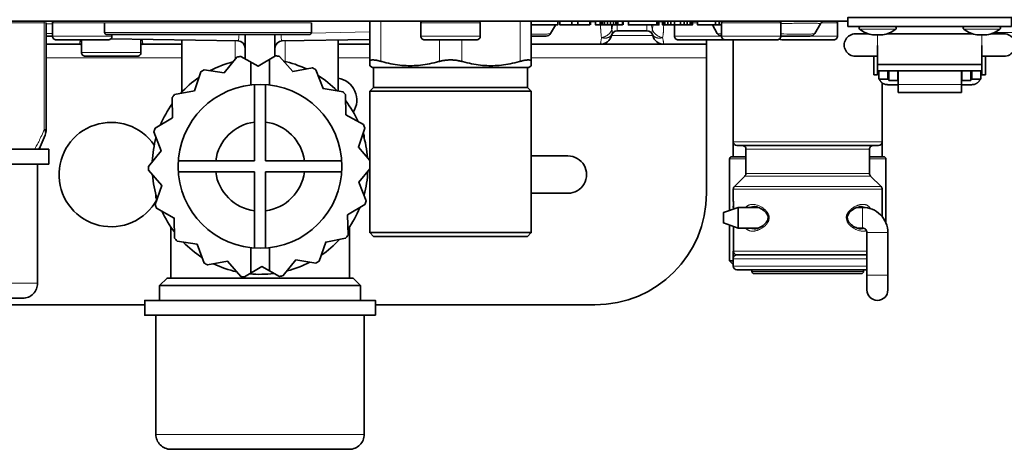
# Model space of a CAD drawing. Units: inches. Extents: x 12 to 116, y -3 to 85.
# Drawn here: x 40 to 45, y 24 to 26 of the extents above; entities that cross this region are included whole.
import ezdxf

# ---------------------------------------------------------------- set-up
doc = ezdxf.new("R2010")
doc.units = ezdxf.units.IN
doc.header["$MEASUREMENT"] = 0

msp = doc.modelspace()

# ---------------------------------------------------------------- linework, layer by layer
at = {"color": 7, "lineweight": 35}
for points in [[(44.3861, 26.3821), (36.5908, 26.3821)], [(41.8565, 26.1468), (41.8565, 26.3821)], [(42.8506, 26.3821), (42.8506, 26.3624), (42.7089, 26.3624)], [(42.7109, 26.1468), (42.7109, 26.3821)], [(43.0199, 26.3821), (43.0199, 26.3624), (42.8624, 26.3624), (42.8624, 26.3821)], [(42.9254, 26.3821), (42.9254, 26.3624)], [(42.9569, 26.3821), (42.9569, 26.3624)], [(43.0239, 26.3821), (43.0239, 26.3624)], [(43.075, 26.3821), (43.075, 26.3624), (43.0514, 26.3624), (43.0514, 26.3821)], [(43.1656, 26.3821), (43.1656, 26.3624), (43.079, 26.3624), (43.079, 26.3821)], [(43.0869, 26.3821), (43.0869, 26.3624)], [(43.0987, 26.3821), (43.0987, 26.3624)], [(43.1144, 26.3821), (43.1144, 26.3624)], [(43.1302, 26.3821), (43.1302, 26.3624)], [(43.1459, 26.3821), (43.1459, 26.3624)], [(43.1577, 26.3821), (43.1577, 26.3624)], [(43.1932, 26.3821), (43.1932, 26.3624), (43.1695, 26.3624), (43.1695, 26.3821)], [(43.1971, 26.3821), (43.1971, 26.3624)], [(43.3861, 26.3821), (43.3861, 26.3624), (43.2247, 26.3624), (43.2247, 26.3821)], [(43.3743, 26.3821), (43.3743, 26.3624)], [(43.3821, 26.3821), (43.3821, 26.3624)], [(43.5632, 26.3821), (43.5632, 26.3624), (43.4058, 26.3624), (43.4058, 26.3821)], [(43.4097, 26.3821), (43.4097, 26.3624)], [(43.4176, 26.3821), (43.4176, 26.3624)], [(43.4333, 26.3821), (43.4333, 26.3624)], [(43.4491, 26.3821), (43.4491, 26.3624)], [(43.5002, 26.3821), (43.5002, 26.3624)], [(43.5199, 26.3821), (43.5199, 26.3624)], [(43.5357, 26.3821), (43.5357, 26.3624)], [(43.5514, 26.3821), (43.5514, 26.3624)], [(43.5593, 26.3821), (43.5593, 26.3624)], [(43.7168, 26.3624), (43.5908, 26.3624), (43.5908, 26.3821)], [(43.6853, 26.3821), (43.6853, 26.3624)], [(43.705, 26.3821), (43.705, 26.3624)], [(41.1971, 26.3112), (41.1971, 26.1828)], [(41.3546, 26.3112), (41.3546, 26.1971)], [(44.5919, 26.3152), (45.0464, 26.3152)], [(40.8624, 26.283), (40.8624, 26.0073)], [(41.6892, 26.283), (41.6892, 26.0136)], [(41.6892, 26.26), (41.8565, 26.26)], [(42.7109, 26.26), (43.638, 26.26)], [(43.7798, 25.6656), (43.7798, 26.2837)], [(44.5435, 26.0986), (44.5435, 26.2534)], [(45.0947, 26.0986), (45.0947, 26.2534)], [(41.2266, 26.1664), (41.2266, 26.0446)], [(41.325, 26.1794), (41.325, 26.0446)], [(42.7109, 26.1697), (42.7108, 26.1704), (42.7107, 26.171), (42.7105, 26.1717), (42.7102, 26.1724), (42.7099, 26.173), (42.7095, 26.1735), (42.7089, 26.1741), (42.7083, 26.1746), (42.7076, 26.175), (42.7069, 26.1754), (42.7059, 26.1758), (42.7049, 26.1762), (42.7037, 26.1765), (42.7023, 26.1768), (42.7019, 26.1769), (42.7002, 26.1771), (42.6984, 26.1773), (42.6964, 26.1774), (42.695, 26.1774), (42.6926, 26.1773), (42.69, 26.1772), (42.6871, 26.177), (42.6864, 26.1769), (42.6831, 26.1765), (42.6796, 26.176), (42.6761, 26.1754), (42.672, 26.1746), (42.6677, 26.1737), (42.6632, 26.1727), (42.6585, 26.1715), (42.6536, 26.1702), (42.6518, 26.1697), (42.648, 26.1686), (42.6357, 26.1653), (42.6235, 26.1623), (42.6114, 26.1596), (42.5995, 26.1571), (42.5876, 26.1549), (42.5759, 26.153), (42.5643, 26.1513), (42.5528, 26.1499), (42.5414, 26.1488), (42.5302, 26.1479), (42.5191, 26.1473), (42.5081, 26.1469), (42.4973, 26.1468), (42.4864, 26.1469), (42.4755, 26.1473), (42.4644, 26.1479), (42.4531, 26.1488), (42.4418, 26.1499), (42.4303, 26.1513), (42.4187, 26.153), (42.407, 26.1549), (42.3951, 26.1571), (42.3831, 26.1596), (42.3711, 26.1623), (42.3589, 26.1653), (42.3466, 26.1686), (42.3428, 26.1697), (42.3389, 26.1707), (42.3349, 26.1717), (42.3308, 26.1726), (42.3266, 26.1735), (42.3224, 26.1742), (42.3181, 26.1749), (42.3136, 26.1755), (42.3091, 26.176), (42.3045, 26.1765), (42.2998, 26.1768), (42.2993, 26.1769), (42.2981, 26.177), (42.2933, 26.1772), (42.2885, 26.1773), (42.2837, 26.1774), (42.2791, 26.1773), (42.2744, 26.1772), (42.2696, 26.177), (42.265, 26.1767), (42.2604, 26.1763), (42.2558, 26.1758), (42.2514, 26.1752), (42.2469, 26.1745), (42.2426, 26.1738), (42.2383, 26.173), (42.2365, 26.1726), (42.2324, 26.1717), (42.2285, 26.1707), (42.2247, 26.1697), (42.2208, 26.1686), (42.2085, 26.1653), (42.1964, 26.1623), (42.1843, 26.1596), (42.1723, 26.1571), (42.1605, 26.1549), (42.1487, 26.153), (42.1371, 26.1513), (42.1256, 26.1499), (42.1143, 26.1488), (42.1031, 26.1479), (42.0919, 26.1473), (42.081, 26.1469), (42.0701, 26.1468), (42.0593, 26.1469), (42.0483, 26.1473), (42.0372, 26.1479), (42.026, 26.1488), (42.0146, 26.1499), (42.0031, 26.1513), (41.9915, 26.153), (41.9798, 26.1549), (41.9679, 26.1571), (41.956, 26.1596), (41.9439, 26.1623), (41.9317, 26.1653), (41.9194, 26.1686), (41.9156, 26.1697), (41.9138, 26.1702), (41.9089, 26.1715), (41.9042, 26.1727), (41.8997, 26.1737), (41.8954, 26.1746), (41.8913, 26.1754), (41.8878, 26.176), (41.8843, 26.1765), (41.881, 26.1769), (41.8803, 26.177), (41.8775, 26.1772), (41.8748, 26.1773), (41.8724, 26.1774), (41.8711, 26.1774), (41.869, 26.1773), (41.8672, 26.1771), (41.8655, 26.1769), (41.8651, 26.1768), (41.8637, 26.1765), (41.8625, 26.1762), (41.8615, 26.1758), (41.8605, 26.1754), (41.8598, 26.175), (41.8591, 26.1746), (41.8585, 26.1741), (41.858, 26.1735), (41.8575, 26.173), (41.8572, 26.1724), (41.8569, 26.1717), (41.8567, 26.171), (41.8566, 26.1704), (41.8565, 26.1697)], [(44.5239, 26.0986), (44.5239, 26.1971)], [(45.0947, 26.1524), (44.5435, 26.1524)], [(45.1144, 26.0986), (45.1144, 26.1971)], [(41.8565, 26.1468), (41.8703, 26.138), (42.6971, 26.138), (42.7109, 26.1468)], [(41.8762, 26.138), (41.8762, 26.0317), (42.6912, 26.0317), (42.7109, 26.012), (41.8565, 26.012), (41.8565, 25.264)], [(42.6912, 26.0317), (42.6912, 26.138)], [(45.0947, 26.119), (44.5435, 26.119)], [(44.5495, 26.1183), (44.5435, 26.1183)], [(44.5495, 26.075), (44.5495, 26.119)], [(44.5967, 26.075), (44.5967, 26.119)], [(44.6026, 26.1183), (44.5967, 26.1183)], [(44.6026, 26.119), (44.6026, 26.0691)], [(44.6498, 26.0691), (44.6498, 26.119)], [(44.6518, 26.119), (44.6518, 26.0059)], [(44.9865, 26.119), (44.9865, 26.0059)], [(44.9884, 26.119), (44.9884, 26.0691)], [(45.0357, 26.0691), (45.0357, 26.119)], [(45.0416, 26.1183), (45.0357, 26.1183)], [(45.0416, 26.075), (45.0416, 26.119)], [(45.0888, 26.075), (45.0888, 26.119)], [(45.0947, 26.1183), (45.0888, 26.1183)], [(44.5435, 26.0986), (44.5239, 26.0986)], [(44.5967, 26.075), (44.5495, 26.075)], [(44.6518, 26.0465), (44.5967, 26.0465), (44.5945, 26.0466), (44.5924, 26.0467), (44.5918, 26.0468), (44.5896, 26.047), (44.5875, 26.0474), (44.5853, 26.0478), (44.5832, 26.0483), (44.5811, 26.049), (44.5791, 26.0497), (44.5771, 26.0504), (44.5752, 26.0513), (44.5733, 26.0522), (44.5715, 26.0533), (44.5697, 26.0543), (44.568, 26.0555), (44.5663, 26.0567), (44.5647, 26.0581), (44.564, 26.0587), (44.5624, 26.0601), (44.561, 26.0616), (44.5596, 26.0632), (44.5583, 26.0648), (44.5571, 26.0664), (44.556, 26.0681), (44.5549, 26.0698), (44.554, 26.0715), (44.5531, 26.0732), (44.5524, 26.075)], [(44.5672, 25.6656), (44.5672, 26.0561)], [(44.6026, 26.0907), (44.5967, 26.0907)], [(44.6498, 26.0691), (44.6026, 26.0691)], [(44.6518, 26.0907), (44.6498, 26.0907)], [(44.9865, 26.0907), (44.9884, 26.0907)], [(45.0859, 26.075), (45.0851, 26.0732), (45.0843, 26.0715), (45.0833, 26.0698), (45.0823, 26.0681), (45.0812, 26.0664), (45.08, 26.0648), (45.0787, 26.0632), (45.0773, 26.0616), (45.0758, 26.0601), (45.0743, 26.0587), (45.0736, 26.0581), (45.072, 26.0567), (45.0703, 26.0555), (45.0686, 26.0543), (45.0668, 26.0533), (45.065, 26.0522), (45.0631, 26.0513), (45.0612, 26.0504), (45.0592, 26.0497), (45.0571, 26.049), (45.0551, 26.0483), (45.053, 26.0478), (45.0508, 26.0474), (45.0487, 26.047), (45.0465, 26.0468), (45.0459, 26.0467), (45.0437, 26.0466), (45.0416, 26.0465), (44.9865, 26.0465)], [(45.0357, 26.0691), (44.9884, 26.0691)], [(45.0357, 26.0907), (45.0416, 26.0907)], [(45.0888, 26.075), (45.0416, 26.075)], [(45.1144, 26.0986), (45.0947, 26.0986)], [(41.2463, 26.0464), (41.2463, 25.6439), (40.8438, 25.6439)], [(41.7079, 25.6439), (41.3054, 25.6439), (41.3054, 26.0464)], [(41.8762, 26.0317), (41.8565, 26.012)], [(42.7109, 25.264), (42.6912, 25.2443), (41.8762, 25.2443), (41.8565, 25.264), (42.7109, 25.264), (42.7109, 26.012)], [(44.6518, 26.0059), (44.9865, 26.0059)], [(40.7247, 25.7696), (40.7247, 25.7613)], [(40.8438, 25.5849), (41.2463, 25.5849), (41.2463, 25.1823)], [(41.3054, 25.1823), (41.3054, 25.5849), (41.7079, 25.5849)], [(41.827, 25.467), (41.827, 25.4592)], [(43.9108, 25.2876), (43.806, 25.2876), (43.7272, 25.3152), (43.7272, 25.3703), (43.806, 25.3978)], [(43.9109, 25.3978), (43.806, 25.3978), (43.806, 25.2876)], [(43.89, 25.4018), (43.8923, 25.4017), (43.8986, 25.401), (43.905, 25.3997), (43.9115, 25.3977), (43.918, 25.3951), (43.9244, 25.3919), (43.9307, 25.3883), (43.9368, 25.3842), (43.9426, 25.3797), (43.948, 25.3747), (43.9528, 25.3695), (43.957, 25.3639), (43.9602, 25.3582), (43.9626, 25.3522), (43.9638, 25.3462), (43.964, 25.3427), (43.9639, 25.3406), (43.9629, 25.3345), (43.9608, 25.3286), (43.9578, 25.3228), (43.9537, 25.3171), (43.949, 25.3117), (43.9436, 25.3066), (43.9378, 25.3019), (43.9316, 25.2977), (43.9252, 25.2939), (43.9187, 25.2907), (43.9121, 25.288), (43.9056, 25.2859), (43.899, 25.2845), (43.8926, 25.2837), (43.89, 25.2837)], [(44.4569, 25.2837), (44.4546, 25.2837), (44.4483, 25.2844), (44.4419, 25.2858), (44.4355, 25.2878), (44.429, 25.2904), (44.4226, 25.2935), (44.4162, 25.2971), (44.4101, 25.3012), (44.4043, 25.3058), (44.399, 25.3107), (44.3941, 25.316), (44.39, 25.3215), (44.3867, 25.3273), (44.3844, 25.3332), (44.3831, 25.3393), (44.3829, 25.3427), (44.383, 25.3449), (44.384, 25.3509), (44.3861, 25.3568), (44.3892, 25.3626), (44.3932, 25.3683), (44.398, 25.3737), (44.4033, 25.3788), (44.4092, 25.3835), (44.4153, 25.3877), (44.4217, 25.3915), (44.4282, 25.3948), (44.4348, 25.3974), (44.4414, 25.3995), (44.4479, 25.401), (44.4543, 25.4017), (44.4569, 25.4018)], [(40.8034, 25.0238), (40.8034, 25.2941)], [(41.7483, 25.0238), (41.7483, 25.2941)], [(43.7601, 25.3037), (43.7601, 25.1144)], [(43.7803, 25.2966), (43.7803, 25.1656), (43.7804, 25.1643), (43.7805, 25.1629), (43.7807, 25.1616), (43.7811, 25.1603), (43.7815, 25.159), (43.7817, 25.1584), (43.7822, 25.1571), (43.7829, 25.1559), (43.7836, 25.1547), (43.7844, 25.1536), (43.7852, 25.1526), (43.7861, 25.1516), (43.787, 25.1507), (43.7881, 25.1499), (43.7892, 25.1491), (43.7903, 25.1484), (43.7915, 25.1478), (43.7928, 25.1473), (43.7934, 25.1471), (43.7947, 25.1466), (43.796, 25.1463), (43.7974, 25.1461), (43.7987, 25.1459), (43.8, 25.1459), (44.4871, 25.1459)], [(41.2266, 25.0494), (41.2266, 25.1841)], [(41.325, 25.0624), (41.325, 25.1841)], [(43.7798, 25.1144), (43.7601, 25.1144), (43.7798, 25.0947)], [(40.7443, 24.9057), (40.7443, 24.9845), (41.8073, 24.9845), (41.768, 25.0238), (40.7837, 25.0238), (40.7443, 24.9845)], [(41.8073, 24.9057), (41.8073, 24.9845)]]:
    msp.add_lwpolyline(points, dxfattribs=at)
at = {"color": 7, "lineweight": 9}
for points in [[(38.9505, 26.3742), (40.1445, 26.3742)], [(40.1774, 26.3683), (40.1486, 26.3683)], [(40.1774, 26.3742), (41.5475, 26.3742)], [(41.9156, 26.1697), (41.9156, 26.3821)], [(42.1262, 26.3742), (42.4412, 26.3742)], [(42.6518, 26.1697), (42.6518, 26.3821)], [(42.8624, 26.3782), (42.8524, 26.3782)], [(43.0514, 26.3782), (43.0239, 26.3782)], [(43.1656, 26.3624), (43.1656, 26.3309)], [(43.3231, 26.3624), (43.3231, 26.3309)], [(43.4058, 26.3782), (43.3861, 26.3782)], [(43.4115, 26.26), (43.4115, 26.2601), (43.4115, 26.2601), (43.4116, 26.2602), (43.4115, 26.2604), (43.4114, 26.2606), (43.4112, 26.2612), (43.4112, 26.2616), (43.4112, 26.2621), (43.4112, 26.2623), (43.4112, 26.263), (43.4111, 26.2639), (43.4109, 26.2652), (43.4106, 26.267), (43.4103, 26.2691), (43.4099, 26.272), (43.4096, 26.2741), (43.4092, 26.2766), (43.4086, 26.28), (43.4085, 26.2809), (43.4079, 26.2843), (43.4072, 26.2878), (43.4065, 26.2912), (43.4057, 26.2946), (43.4065, 26.298), (43.4071, 26.3016), (43.4077, 26.3053), (43.4082, 26.3091), (43.4087, 26.3129), (43.4091, 26.3167), (43.4094, 26.3204), (43.4096, 26.322), (43.4099, 26.3258), (43.4101, 26.3296), (43.4103, 26.3323), (43.4105, 26.3353), (43.4106, 26.3383), (43.4107, 26.3396), (43.4108, 26.3426), (43.4109, 26.3456), (43.411, 26.3486), (43.4111, 26.3516), (43.4112, 26.3547), (43.4113, 26.3577), (43.4113, 26.3607), (43.4113, 26.3624)], [(43.5632, 26.3742), (43.5908, 26.3742)], [(43.7168, 26.3742), (44.0317, 26.3742)], [(44.245, 26.3742), (44.3309, 26.3742)], [(40.1774, 26.3171), (40.1445, 26.3171)], [(40.453, 26.323), (41.5475, 26.323)], [(41.1646, 26.3112), (41.1645, 26.3081), (41.1644, 26.3046), (41.1643, 26.3012), (41.164, 26.2977), (41.1637, 26.2943), (41.1636, 26.2938), (41.1632, 26.2903), (41.1626, 26.287), (41.1624, 26.2854), (41.162, 26.284), (41.1617, 26.2827), (41.1612, 26.2814), (41.1607, 26.2801), (41.1605, 26.2797), (41.1601, 26.279), (41.1598, 26.2786), (41.1594, 26.2782), (41.1591, 26.278), (41.1588, 26.2779), (41.1584, 26.2778)], [(41.3933, 26.2778), (41.3929, 26.2779), (41.3926, 26.278), (41.3922, 26.2782), (41.3919, 26.2786), (41.3916, 26.279), (41.3912, 26.2797), (41.391, 26.2801), (41.3904, 26.2814), (41.39, 26.2827), (41.3896, 26.284), (41.3893, 26.2854), (41.389, 26.287), (41.3889, 26.2875), (41.3884, 26.2908), (41.388, 26.2943), (41.3877, 26.2977), (41.3874, 26.3012), (41.3872, 26.3043), (41.3871, 26.3078), (41.3871, 26.3112)], [(41.547, 26.3198), (41.8565, 26.3252)], [(43.715, 26.3144), (43.7136, 26.3144), (43.7117, 26.3146), (43.7098, 26.3147), (43.7079, 26.3148), (43.707, 26.3148), (43.705, 26.3149), (43.7031, 26.3151), (43.7014, 26.3153), (43.6999, 26.3155), (43.6985, 26.3158), (43.6973, 26.3161), (43.6961, 26.3165)], [(44.4481, 26.3405), (44.639, 26.3405)], [(44.5435, 26.3095), (44.5435, 26.2534)], [(44.9993, 26.3405), (45.1902, 26.3405)], [(45.0947, 26.3095), (45.0947, 26.2534)], [(45.1624, 26.323), (46.1932, 26.323)], [(40.4924, 26.3034), (40.1774, 26.3034)], [(40.4842, 26.2876), (40.5992, 26.2876)], [(40.6556, 26.26), (40.6557, 26.2601), (40.6557, 26.2602), (40.6557, 26.2604), (40.6556, 26.2608), (40.6554, 26.2611), (40.6553, 26.2616), (40.6553, 26.262), (40.6553, 26.2624), (40.6552, 26.263), (40.6551, 26.2641), (40.6551, 26.2642), (40.655, 26.2644), (40.6548, 26.266), (40.6546, 26.2676), (40.6544, 26.2692), (40.6543, 26.2697), (40.6541, 26.2713), (40.6539, 26.273), (40.6536, 26.2746), (40.6534, 26.2762), (40.6533, 26.2765), (40.6531, 26.2775), (40.653, 26.2786), (40.6528, 26.2793), (40.6527, 26.2803), (40.6525, 26.2814), (40.6523, 26.2824), (40.6521, 26.2835), (40.6519, 26.2845), (40.6517, 26.2855), (40.6515, 26.2866)], [(41.1435, 26.1803), (41.1435, 26.2781)], [(41.4081, 26.2781), (41.4081, 26.1695)], [(42.4412, 26.3034), (42.1262, 26.3034)], [(42.2247, 26.1697), (42.2247, 26.2837)], [(42.3428, 26.1697), (42.3428, 26.2837)], [(43.1349, 26.3063), (43.3538, 26.3063)], [(44.0317, 26.3034), (43.4687, 26.3034)], [(44.3309, 26.3034), (44.1869, 26.3034)], [(40.6459, 26.2167), (40.331, 26.2167)], [(40.8624, 26.1892), (40.1445, 26.1892)], [(41.8565, 26.1892), (41.6892, 26.1892)], [(43.638, 26.1892), (42.7109, 26.1892)], [(44.6518, 26.0469), (44.9865, 26.0469)], [(43.7798, 25.7443), (44.5672, 25.7443)], [(43.8467, 25.7049), (44.5002, 25.7049)], [(43.7601, 25.6537), (43.8467, 25.6537)], [(44.5002, 25.6537), (44.5869, 25.6537)], [(43.8409, 25.5628), (44.506, 25.5628)], [(43.8467, 25.5767), (44.5002, 25.5767)], [(44.5672, 25.4935), (43.7798, 25.4935)], [(44.5614, 25.5074), (43.7855, 25.5074)], [(43.7803, 25.4018), (43.7798, 25.4018)], [(43.8692, 25.3979), (43.871, 25.3987), (43.873, 25.3993), (43.875, 25.3999), (43.8752, 25.4), (43.8773, 25.4005), (43.8794, 25.4009), (43.8815, 25.4012), (43.8836, 25.4015), (43.8858, 25.4016), (43.8879, 25.4017), (43.89, 25.4018)], [(44.4634, 25.2876), (44.4634, 25.3978)], [(44.5666, 25.4018), (44.5672, 25.4018)], [(43.89, 25.2837), (43.8898, 25.2837), (43.8876, 25.2837), (43.8855, 25.2838), (43.8834, 25.284), (43.8813, 25.2843), (43.8791, 25.2846), (43.877, 25.285), (43.875, 25.2856), (43.873, 25.2861), (43.871, 25.2868), (43.8692, 25.2875)], [(44.4871, 25.264), (44.5973, 25.264)], [(43.7803, 25.1656), (44.4871, 25.1656)], [(43.7996, 25.1459), (43.7983, 25.1458), (43.797, 25.1457), (43.7957, 25.1455), (43.7944, 25.1451), (43.793, 25.1447), (43.7925, 25.1445), (43.7912, 25.1439), (43.79, 25.1433), (43.7888, 25.1426), (43.7877, 25.1418), (43.7867, 25.141), (43.7857, 25.1401), (43.7848, 25.1392), (43.784, 25.1381), (43.7832, 25.137), (43.7825, 25.1359), (43.7819, 25.1346), (43.7814, 25.1334), (43.7811, 25.1328), (43.7807, 25.1315), (43.7804, 25.1301), (43.7802, 25.1288), (43.78, 25.1275), (43.78, 25.1262), (44.4871, 25.1262)], [(44.4871, 25.0868), (43.7798, 25.0868)], [(44.4687, 25.0593), (43.8782, 25.0593)], [(44.4871, 25.0396), (44.5973, 25.0396)], [(40.0987, 24.9963), (38.9963, 24.9963)], [(41.827, 24.1971), (40.7247, 24.1971)]]:
    msp.add_lwpolyline(points, dxfattribs=at)
for points in [[(40.1343, 26.3804, 0.034081), (40.1339, 26.3742), (40.1339, 25.8093), (40.1323, 25.8054), (40.1283, 25.7959), (40.1244, 25.7869), (40.1205, 25.7783), (40.1168, 25.7701), (40.113, 25.7621), (40.1093, 25.7544), (40.1082, 25.752), (40.1046, 25.745), (40.1013, 25.7384), (40.0979, 25.7322), (40.0947, 25.7262), (40.0915, 25.7205), (40.0883, 25.7151), (40.0851, 25.7099), (40.082, 25.7048)], [(43.0772, 26.26), (43.0772, 26.2601), (43.0771, 26.2601), (43.0771, 26.2602), (43.0772, 26.2604), (43.0773, 26.2606), (43.0774, 26.2612), (43.0775, 26.2616), (43.0775, 26.2621), (43.0775, 26.2623), (43.0775, 26.263), (43.0776, 26.2639), (43.0778, 26.2652), (43.0781, 26.267), (43.0783, 26.2691), (43.0787, 26.272), (43.0791, 26.2741), (43.0796, 26.2775), (43.08, 26.28), (43.0807, 26.2835), (43.0813, 26.2869), (43.082, 26.2904), (43.0827, 26.2938), (43.0829, 26.2946, -0.038985), (43.0784, 26.3326), (43.0783, 26.3339), (43.0781, 26.3369), (43.078, 26.3399), (43.0779, 26.3416), (43.0778, 26.3446), (43.0777, 26.3476), (43.0776, 26.3506), (43.0775, 26.3536), (43.0774, 26.3566), (43.0774, 26.3596), (43.0773, 26.3626)], [(43.135, 26.3624, 0.034498), (43.1368, 26.3364, -0.041782), (43.143, 26.3624)], [(43.3536, 26.3624, -0.018567), (43.3525, 26.3421, -0.013853), (43.3518, 26.3364, 0.196302), (43.3518, 26.3123), (43.3525, 26.311), (43.3532, 26.3097), (43.354, 26.3084), (43.355, 26.3071), (43.356, 26.3059), (43.3571, 26.3046), (43.3583, 26.3035), (43.3597, 26.3023), (43.3611, 26.3012), (43.3626, 26.3001), (43.3642, 26.2991), (43.3659, 26.2981), (43.3677, 26.2972), (43.3695, 26.2964), (43.3714, 26.2957), (43.3722, 26.2954), (43.3741, 26.2947), (43.3761, 26.2942), (43.3781, 26.2937), (43.3802, 26.2933), (43.3823, 26.293), (43.3845, 26.2928), (43.3868, 26.2927), (43.3891, 26.2926), (43.3915, 26.2927), (43.394, 26.2928), (43.3965, 26.2931), (43.3991, 26.2934), (43.4019, 26.2939), (43.4047, 26.2944), (43.4057, 26.2946), (43.4034, 26.2951), (43.4011, 26.2957), (43.3987, 26.2964), (43.3963, 26.2972), (43.3939, 26.2982), (43.3914, 26.2992), (43.3888, 26.3003), (43.388, 26.3007), (43.3871, 26.3012), (43.3845, 26.3025), (43.382, 26.3039), (43.3795, 26.3054), (43.3771, 26.307), (43.3748, 26.3086), (43.3726, 26.3103), (43.3704, 26.312), (43.3684, 26.3137), (43.3664, 26.3155), (43.3646, 26.3173), (43.3629, 26.3191), (43.3612, 26.321), (43.3597, 26.3229), (43.3583, 26.3248), (43.3569, 26.3267), (43.3557, 26.3286), (43.3546, 26.3305), (43.3536, 26.3325), (43.3527, 26.3344), (43.3518, 26.3364, 0.005047), (43.3512, 26.3401, 0.038729), (43.3457, 26.3624)], [(44.2403, 26.3683), (44.2404, 26.3685), (44.2404, 26.3686), (44.2404, 26.3687), (44.2403, 26.3689), (44.2401, 26.3691), (44.2397, 26.3693), (44.2391, 26.3694), (44.2382, 26.3696), (44.2378, 26.3697), (44.2363, 26.37), (44.235, 26.3702), (44.2326, 26.3705), (44.2306, 26.3707), (44.2283, 26.3708), (44.2281, 26.3708), (44.2247, 26.371), (44.2197, 26.3712), (44.2142, 26.3714), (44.2085, 26.3715), (44.2027, 26.3717), (44.1968, 26.3718), (44.1909, 26.3719), (44.1853, 26.3719, 0.002303), (44.1651, 26.3719), (44.1628, 26.3719), (44.1536, 26.3719), (44.1444, 26.3718), (44.1376, 26.3717), (44.1284, 26.3716), (44.1192, 26.3714), (44.11, 26.3713), (44.1008, 26.3711), (44.0916, 26.3709), (44.0824, 26.3707), (44.0732, 26.3704, 0.001399), (44.0319, 26.3693)], [(42.8131, 26.3171), (42.8129, 26.3168), (42.8126, 26.3165), (42.8121, 26.3163), (42.8116, 26.3161), (42.811, 26.3159), (42.8102, 26.3158), (42.8091, 26.3157), (42.8089, 26.3157), (42.8063, 26.3155), (42.8036, 26.3153), (42.8006, 26.3149), (42.7976, 26.3146), (42.7946, 26.3144), (42.7912, 26.3142), (42.7871, 26.314), (42.7819, 26.3139), (42.7791, 26.3139), (42.7774, 26.3138), (42.7713, 26.3137), (42.7653, 26.3136), (42.7594, 26.3136), (42.7534, 26.3135, -0.003955), (42.7132, 26.3137)], [(44.2108, 26.3171), (44.2105, 26.3168), (44.2102, 26.3165), (44.2098, 26.3163), (44.2093, 26.3161), (44.2087, 26.3159), (44.2078, 26.3158), (44.2067, 26.3157), (44.2065, 26.3157), (44.204, 26.3155), (44.2012, 26.3153), (44.1982, 26.3149), (44.1953, 26.3146), (44.1922, 26.3144), (44.1888, 26.3142), (44.1847, 26.314), (44.1796, 26.3139), (44.1767, 26.3139), (44.175, 26.3138), (44.169, 26.3137), (44.163, 26.3136), (44.157, 26.3136), (44.151, 26.3135, -0.003955), (44.1108, 26.3137, -0.003357), (44.0478, 26.3148, -0.000627), (44.0321, 26.3153)], [(40.3244, 26.2818, 0.003815), (40.3235, 26.276), (40.3234, 26.2755), (40.3231, 26.2739), (40.3229, 26.2723), (40.3227, 26.2707), (40.3224, 26.2691), (40.3224, 26.2689), (40.3222, 26.2673), (40.322, 26.2658), (40.3218, 26.2641), (40.3218, 26.264), (40.3216, 26.263), (40.3216, 26.2623), (40.3216, 26.262), (40.3215, 26.2615), (40.3214, 26.2611), (40.3213, 26.2608), (40.3212, 26.2604), (40.3212, 26.2602), (40.3212, 26.2601), (40.3213, 26.26)], [(40.1445, 25.8093), (40.1339, 25.8093), (40.1348, 25.8079), (40.1358, 25.806), (40.1368, 25.8041), (40.1376, 25.8022), (40.1383, 25.8004), (40.1389, 25.7986), (40.1393, 25.7969), (40.1397, 25.7951), (40.14, 25.7934), (40.1401, 25.7931), (40.1402, 25.7914), (40.1403, 25.7897), (40.1403, 25.7881), (40.1402, 25.7865), (40.14, 25.7849), (40.1398, 25.7834), (40.1394, 25.7819), (40.139, 25.7805), (40.1385, 25.7792, -0.026969), (40.1034, 25.7048)], [(43.8457, 25.3979), (43.8469, 25.3994), (43.8483, 25.4008), (43.8498, 25.4021), (43.8513, 25.4034), (43.8529, 25.4047), (43.8546, 25.4058), (43.8564, 25.407), (43.8582, 25.408), (43.8601, 25.409), (43.8602, 25.409), (43.8621, 25.4099), (43.864, 25.4107), (43.866, 25.4113), (43.868, 25.4119), (43.8699, 25.4124), (43.8719, 25.4129), (43.874, 25.4132), (43.8761, 25.4134), (43.8783, 25.4136), (43.8805, 25.4137), (43.8828, 25.4136), (43.8852, 25.4135), (43.8876, 25.4133), (43.8902, 25.413), (43.8928, 25.4126), (43.8955, 25.4121), (43.8983, 25.4115), (43.8993, 25.4112, -0.045164), (43.9169, 25.405, -0.031819), (43.9304, 25.3979), (43.9327, 25.3964), (43.9354, 25.3946), (43.9382, 25.3927), (43.9386, 25.3924), (43.9412, 25.3904), (43.9437, 25.3884), (43.946, 25.3864), (43.9483, 25.3844), (43.9504, 25.3823), (43.9524, 25.3803), (43.9543, 25.3782), (43.9561, 25.3761), (43.9578, 25.374), (43.9601, 25.3709), (43.9602, 25.3708), (43.9615, 25.3688), (43.9627, 25.3668), (43.9638, 25.3647), (43.9649, 25.3627), (43.9658, 25.3606), (43.9666, 25.3585), (43.9674, 25.3565), (43.968, 25.3544), (43.9685, 25.3524), (43.969, 25.3504), (43.9693, 25.3484), (43.9695, 25.3465), (43.9697, 25.3446), (43.9697, 25.3427, -0.059328), (43.9685, 25.3326, -0.089588), (43.9605, 25.3152), (43.959, 25.3131), (43.9575, 25.311), (43.9558, 25.309), (43.954, 25.3069), (43.9538, 25.3067), (43.9519, 25.3046), (43.9498, 25.3025), (43.9476, 25.3005), (43.9454, 25.2985), (43.943, 25.2965), (43.9405, 25.2945), (43.9379, 25.2926), (43.9352, 25.2907), (43.9324, 25.2888), (43.9304, 25.2876, -0.028706), (43.9182, 25.281), (43.9177, 25.2808), (43.9148, 25.2795), (43.9118, 25.2783), (43.9088, 25.2771), (43.9081, 25.2769), (43.9052, 25.2759), (43.9024, 25.275), (43.8996, 25.2743), (43.8968, 25.2736), (43.8941, 25.2731), (43.8915, 25.2726), (43.8889, 25.2723), (43.8864, 25.2721), (43.8839, 25.2719), (43.8814, 25.2719), (43.8806, 25.2719), (43.8783, 25.2719), (43.8761, 25.2721), (43.8739, 25.2723), (43.8717, 25.2727), (43.8696, 25.2731), (43.8676, 25.2736), (43.8657, 25.2741), (43.8638, 25.2748), (43.862, 25.2755), (43.8602, 25.2763), (43.8584, 25.2772), (43.8567, 25.2782), (43.855, 25.2792), (43.8533, 25.2804), (43.8517, 25.2816), (43.8501, 25.283), (43.8486, 25.2843), (43.8484, 25.2846), (43.847, 25.286), (43.8456, 25.2876)], [(44.3869, 25.3146, -0.143358), (44.3772, 25.3427, -0.056806), (44.3783, 25.3524), (44.3788, 25.3544), (44.3789, 25.3544), (44.3795, 25.3563), (44.3801, 25.3583), (44.3809, 25.3602), (44.3817, 25.3621), (44.3826, 25.3639), (44.3836, 25.3657), (44.3847, 25.3675), (44.3857, 25.3692), (44.3873, 25.3715), (44.3888, 25.3736), (44.3905, 25.3757), (44.3922, 25.3778), (44.3938, 25.3795), (44.3959, 25.3816), (44.398, 25.3837), (44.4002, 25.3858), (44.4025, 25.3878), (44.4049, 25.3898), (44.4075, 25.3917), (44.4101, 25.3936), (44.4128, 25.3955), (44.4157, 25.3973), (44.4165, 25.3978, -0.030899), (44.4297, 25.4049), (44.4302, 25.4051), (44.4332, 25.4064), (44.4362, 25.4076), (44.4391, 25.4087), (44.4404, 25.4091), (44.4433, 25.41), (44.4461, 25.4108), (44.4489, 25.4115), (44.4516, 25.4121), (44.4542, 25.4126), (44.4569, 25.413), (44.4594, 25.4133), (44.4619, 25.4135), (44.4644, 25.4136), (44.4668, 25.4136), (44.4668, 25.4136), (44.4691, 25.4135), (44.4713, 25.4133), (44.4735, 25.413), (44.4757, 25.4127), (44.4778, 25.4123), (44.4798, 25.4117), (44.4818, 25.4111), (44.4837, 25.4105), (44.4855, 25.4097), (44.4873, 25.4089), (44.489, 25.408), (44.4906, 25.4071), (44.4923, 25.406), (44.4939, 25.4049), (44.4954, 25.4036), (44.497, 25.4023), (44.4985, 25.4009), (44.5, 25.3993), (44.5014, 25.3977), (44.5028, 25.3961), (44.5041, 25.3943), (44.5053, 25.3925), (44.5065, 25.3907)], [(44.4842, 25.2752, -0.024503), (44.4801, 25.2738, -0.028229), (44.4748, 25.2726), (44.4727, 25.2723), (44.4705, 25.2721), (44.4682, 25.2719), (44.4659, 25.2719), (44.4635, 25.2719), (44.461, 25.272), (44.4585, 25.2723), (44.4559, 25.2726), (44.4533, 25.273), (44.4506, 25.2735), (44.4499, 25.2737), (44.4472, 25.2743, -0.047711), (44.4285, 25.2811, -0.028095), (44.4165, 25.2876, -0.094943), (44.388, 25.313)], [(43.7957, 25.1464, 0.09535), (43.7885, 25.1436, 0.146177), (43.7813, 25.1352, 0.101743), (43.7798, 25.128), (43.7798, 25.1279), (43.7798, 25.1278), (43.7798, 25.1276), (43.7798, 25.1274), (43.7798, 25.1273), (43.7798, 25.1271), (43.7798, 25.1269), (43.7798, 25.1266), (43.7798, 25.1266), (43.7798, 25.1264), (43.7799, 25.1262), (43.7799, 25.1262), (43.78, 25.1262)]]:
    msp.add_lwpolyline(points, format="xyb", dxfattribs=at)
at = {"color": 7, "lineweight": 35}
for points in [[(40.1445, 26.3742), (40.1445, 25.8093, -0.09856), (40.1385, 25.7792), (40.1077, 25.7049)], [(40.1853, 26.3821, 0.414263), (40.1774, 26.3742), (40.1774, 26.3034), (40.1445, 26.3034)], [(40.453, 26.3742), (40.453, 26.323, 0.414188), (40.4648, 26.3112), (41.5357, 26.3112, 0.414178), (41.5475, 26.323), (41.5475, 26.3742)], [(42.4333, 26.3821, -0.414135), (42.4412, 26.3742), (42.4412, 26.3034, -0.414229), (42.4215, 26.2837), (42.1459, 26.2837, -0.414236), (42.1262, 26.3034), (42.1262, 26.3742, -0.414263), (42.1341, 26.3821)], [(42.8382, 26.3605), (42.8131, 26.3171, -0.26796), (42.7893, 26.3034), (42.7109, 26.3034)], [(44.0317, 26.3034, -0.414229), (44.0121, 26.2837), (43.4884, 26.2837, -0.414236), (43.4687, 26.3034), (43.4687, 26.3821)], [(43.6691, 26.3624), (43.6952, 26.3171, 0.267944), (43.7168, 26.3034), (43.7168, 26.3742, -0.414263), (43.7246, 26.3821)], [(44.3231, 26.3821, -0.414263), (44.3309, 26.3742), (44.3309, 26.3034, -0.414254), (44.3113, 26.2837), (44.0357, 26.2837, -0.163844), (44.0238, 26.2877)], [(44.2504, 26.3784, 0.13148), (44.2403, 26.3683), (44.2108, 26.3171, -0.267963), (44.1869, 26.3034), (44.0317, 26.3034), (44.0317, 26.3742, 0.414278), (44.0239, 26.3821)], [(40.4924, 26.3112), (40.4924, 26.3034, -0.414236), (40.4727, 26.2837), (40.1971, 26.2837, -0.414247), (40.1774, 26.3034)], [(43.0772, 26.26, 0.351398), (43.1349, 26.3063, -0.351451), (43.1656, 26.3309), (43.3231, 26.3309, -0.351404), (43.3538, 26.3063, 0.351398), (43.4115, 26.26)], [(44.4952, 26.3152), (44.4254, 26.3152, 1.000002), (44.4254, 26.1971), (44.5435, 26.1971)], [(44.453, 26.3545, 0.710873), (44.4481, 26.3405, 0.125906), (44.5178, 26.3095), (44.5693, 26.3095, 0.125912), (44.639, 26.3405, 0.711057), (44.6341, 26.3545)], [(45.0042, 26.3545, 0.71106), (44.9993, 26.3405, 0.125906), (45.0689, 26.3095), (45.1205, 26.3095, 0.125912), (45.1902, 26.3405, 0.711097), (45.1853, 26.3545)], [(45.0947, 26.1971), (45.2128, 26.1971, 1.000002), (45.2128, 26.3152), (45.1431, 26.3152)], [(40.1445, 26.26), (40.331, 26.26, -0.04226), (40.3213, 26.26)], [(40.6459, 26.2868), (40.6459, 26.2167, -0.414236), (40.6262, 26.1971), (40.3506, 26.1971, -0.414243), (40.331, 26.2167), (40.331, 26.2837)], [(40.4867, 26.2896), (41.1584, 26.2778, -0.409124), (41.1971, 26.2385)], [(40.6556, 26.26, -0.042267), (40.6459, 26.26), (40.8624, 26.26)], [(41.3546, 26.2385, -0.409124), (41.3933, 26.2778), (41.8565, 26.2859)], [(43.638, 26.2837), (43.638, 25.4726, -0.414213), (43.0475, 24.8821), (41.8861, 24.8821)], [(40.7209, 25.8164), (40.8123, 25.8713), (40.8105, 25.978, -0.008713), (40.8234, 25.994), (40.9282, 26.0143), (40.9629, 26.1152, -0.008793), (40.9806, 26.1258), (41.0859, 26.1091), (41.1531, 26.192, -0.008807), (41.1733, 26.196), (41.2666, 26.1442), (41.358, 26.1992, -0.008751), (41.3784, 26.196), (41.4484, 26.1155), (41.5531, 26.1358, -0.008768), (41.5711, 26.1258), (41.6093, 26.0262), (41.7147, 26.0095, -0.00876), (41.7282, 25.994), (41.7301, 25.8873), (41.8234, 25.8356, -0.008591), (41.8308, 25.8164), (41.796, 25.7155), (41.8565, 25.6459)], [(40.7247, 25.467), (40.7247, 25.4568, 0.126397), (40.7295, 25.4378, -3.541954), (40.7163, 25.7261)], [(41.8565, 25.6022), (41.7993, 25.5315), (41.8375, 25.4319, -0.008654), (41.8308, 25.4124), (41.7393, 25.3575), (41.7412, 25.2508, -0.008781), (41.7282, 25.2348), (41.6235, 25.2144), (41.5888, 25.1136, -0.008772), (41.5711, 25.1029), (41.4657, 25.1196), (41.3986, 25.0367, -0.008702), (41.3784, 25.0328), (41.2851, 25.0845), (41.1936, 25.0296, -0.008726), (41.1733, 25.0328), (41.1033, 25.1133), (40.9986, 25.093, -0.008768), (40.9806, 25.1029), (40.9423, 25.2025), (40.837, 25.2192, -0.008812), (40.8234, 25.2348), (40.8216, 25.3414), (40.7283, 25.3932, -0.008734), (40.7209, 25.4124), (40.7556, 25.5133), (40.6856, 25.5938, -0.008795), (40.6853, 25.6144), (40.7524, 25.6973), (40.7142, 25.7969, -0.008765), (40.7209, 25.8164)], [(41.8221, 25.7909, -0.126415), (41.827, 25.7719), (41.827, 25.7613)], [(43.7798, 25.7443, 0.414209), (43.7995, 25.7246), (44.5475, 25.7246, 0.414209), (44.5672, 25.7443)], [(43.827, 25.7246, -0.414218), (43.8467, 25.7049), (43.8467, 25.5767, -0.198931), (43.8409, 25.5628), (43.7855, 25.5074, 0.198884), (43.7798, 25.4935), (43.7798, 25.4382, 0.005413), (43.7799, 25.4271), (43.7799, 25.4263), (43.78, 25.4234), (43.7801, 25.4205), (43.7801, 25.4183), (43.7802, 25.4154), (43.7802, 25.4125), (43.7802, 25.4096), (43.7803, 25.4066), (43.7803, 25.4037), (43.7803, 25.4008), (43.7803, 25.3978), (43.7803, 25.3889)], [(44.5199, 25.7246, 0.414225), (44.5002, 25.7049), (44.5002, 25.5767, 0.198935), (44.506, 25.5628), (44.5614, 25.5074, -0.198916), (44.5672, 25.4935), (44.5672, 25.4382), (44.5672, 25.4342), (44.5671, 25.4301), (44.567, 25.4261), (44.5669, 25.422), (44.5669, 25.418), (44.5668, 25.414), (44.5667, 25.4099), (44.5667, 25.4095), (44.5667, 25.4055), (44.5666, 25.4014), (44.5666, 25.3978), (44.5666, 25.3491)], [(42.7109, 25.6695), (42.9051, 25.6695, -1.000012), (42.9051, 25.4726), (42.7109, 25.4726)], [(43.8467, 25.6656), (43.7719, 25.6656, 0.414188), (43.7601, 25.6537), (43.7601, 25.3818)], [(44.5869, 25.3153), (44.5869, 25.6537, 0.414178), (44.575, 25.6656), (44.5002, 25.6656)], [(40.0987, 25.6262), (40.0987, 24.9963, -0.414221), (40.0199, 24.9175), (39.075, 24.9175, -0.414221), (38.9963, 24.9963), (38.9963, 25.6262)], [(43.7802, 25.4061, 0.054177), (43.7798, 25.4018), (43.7798, 25.3978)], [(44.4361, 25.3978), (44.4634, 25.3978, -0.414219), (44.5973, 25.264), (44.5973, 24.9608, -0.999992), (44.4871, 24.9608), (44.4871, 25.264, 0.414218), (44.4634, 25.2876), (44.436, 25.2876)], [(44.5672, 25.3978), (44.5672, 25.4018, 0.054899), (44.5667, 25.4061)], [(44.4871, 25.0671), (43.7995, 25.0671, -0.414203), (43.7798, 25.0868), (43.7798, 25.1656)], [(44.4687, 25.0671), (44.4687, 25.0593, -0.414263), (44.4569, 25.0475), (43.89, 25.0475, -0.414263), (43.8782, 25.0593), (43.8782, 25.0671)], [(40.6656, 24.8821), (37.9294, 24.8821, -0.12031), (37.6572, 24.9485)], [(41.827, 24.827), (41.827, 24.1971, -0.414221), (41.7483, 24.1183), (40.8034, 24.1183, -0.414221), (40.7247, 24.1971), (40.7247, 24.827)]]:
    msp.add_lwpolyline(points, format="xyb", dxfattribs=at)
for points in [[(45.2522, 26.3545), (44.3861, 26.3545), (44.3861, 26.4018), (45.2522, 26.4018)], [(40.1577, 25.6262), (40.1577, 25.7049), (38.9373, 25.7049), (38.9373, 25.6262)], [(41.8861, 24.827), (41.8861, 24.9057), (40.6656, 24.9057), (40.6656, 24.827)]]:
    msp.add_lwpolyline(points, close=True, dxfattribs=at)
at = {"color": 7, "lineweight": 9}
msp.add_lwpolyline([(43.1382, 26.3159), (43.1386, 26.3175), (43.1389, 26.3191), (43.1391, 26.3207), (43.1391, 26.3208), (43.1392, 26.3224), (43.1392, 26.3241), (43.1392, 26.3258), (43.139, 26.3275), (43.1388, 26.3293), (43.1384, 26.3311), (43.138, 26.3329), (43.1374, 26.3348), (43.1368, 26.3364), (43.1361, 26.3346), (43.1353, 26.3327), (43.1344, 26.3309), (43.1333, 26.329), (43.1322, 26.3271), (43.1309, 26.3252), (43.1295, 26.3234), (43.129, 26.3227), (43.1275, 26.3208), (43.1258, 26.3189), (43.1241, 26.3171), (43.1223, 26.3153), (43.1204, 26.3136), (43.1184, 26.3118), (43.1163, 26.3102), (43.1141, 26.3086), (43.1118, 26.307), (43.1095, 26.3055), (43.1071, 26.3041), (43.1046, 26.3027), (43.1021, 26.3014), (43.0995, 26.3002), (43.0968, 26.2991), (43.0941, 26.298), (43.0914, 26.297), (43.0886, 26.2962), (43.0858, 26.2954), (43.0857, 26.2953), (43.0829, 26.2946), (43.0843, 26.2943), (43.087, 26.2938), (43.0897, 26.2934), (43.0922, 26.293), (43.0947, 26.2928), (43.0972, 26.2927), (43.0996, 26.2926), (43.1019, 26.2927), (43.1041, 26.2928), (43.1063, 26.293), (43.1085, 26.2933), (43.1106, 26.2937), (43.1126, 26.2942), (43.1146, 26.2947), (43.1165, 26.2954), (43.1173, 26.2956), (43.1192, 26.2964), (43.121, 26.2972), (43.1228, 26.2981), (43.1245, 26.2991), (43.1261, 26.3001), (43.1276, 26.3012), (43.129, 26.3023), (43.1303, 26.3035), (43.1316, 26.3046), (43.1327, 26.3059), (43.1337, 26.3071), (43.1346, 26.3084), (43.1355, 26.3097), (43.1362, 26.311), (43.1368, 26.3123, 0.036504)], format="xyb", close=True, dxfattribs=at)
at = {"color": 7, "lineweight": 35}
msp.add_circle((41.2758, 25.6144), 0.4331, dxfattribs=at)
at = {"color": 7, "lineweight": 9}
for centre, radius, start, end in [((43.6968, 26.3185), 0.00211, 221.1545, 251.142), ((43.735, 26.7098), 0.3959, 267.0966, 267.3367), ((40.5498, 26.2415), 0.229, 169.3977, 169.8512), ((43.896, 25.3265), 0.078, 34.7329, 35.6302), ((44.5181, 25.279), 0.1602, 144.7348, 145.0063), ((44.4579, 25.3492), 0.0526, 65.0969, 91.0663), ((44.4191, 25.3428), 0.0419, 180.1639, 181.1545), ((44.443, 25.3534), 0.0683, 214.672, 216.283), ((44.4575, 25.3407), 0.057, 269.4815, 285.2898)]:
    msp.add_arc(centre, radius, start, end, dxfattribs=at)
at = {"color": 7, "lineweight": 35}
for centre, radius, start, end in [((43.7365, 26.3034), 0.0197, 179.9914, 269.9958), ((41.2758, 25.6144), 0.5709, 104.5771, 117.4568), ((41.2758, 25.6143), 0.5709, 64.5806, 77.4622), ((41.2759, 25.6144), 0.5709, 124.5744, 137.4483), ((41.2758, 25.6143), 0.5709, 44.5782, 57.4558), ((41.6695, 25.9648), 0.1181, 327.3649, 80.4018), ((41.2758, 25.6144), 0.5708, 144.5624, 157.4394), ((41.2759, 25.6144), 0.5707, 24.5736, 37.4499), ((41.2758, 25.6144), 0.2362, 97.1803, 172.8189), ((41.2758, 25.6144), 0.2362, 7.1813, 82.8194), ((41.2756, 25.6144), 0.5706, 164.5513, 177.4362), ((41.276, 25.6144), 0.5707, 4.5676, 17.442), ((41.2758, 25.6144), 0.2362, 187.1806, 262.8196), ((41.2758, 25.6144), 0.2362, 277.1806, 352.8192), ((41.2759, 25.6144), 0.5708, 344.563, 357.4341), ((41.2759, 25.6144), 0.571, 184.5449, 197.4272), ((41.2759, 25.6144), 0.5709, 204.5286, 217.4224), ((41.2758, 25.6144), 0.5709, 324.5586, 337.4277), ((41.2759, 25.6144), 0.5709, 224.514, 237.4199), ((41.2759, 25.6143), 0.5708, 304.5504, 317.4256), ((41.2759, 25.6145), 0.571, 244.5208, 257.4186), ((41.2758, 25.6144), 0.5709, 284.5407, 297.4201), ((41.2758, 25.6143), 0.5708, 264.5295, 277.4204)]:
    msp.add_arc(centre, radius, start, end, dxfattribs=at)

doc.saveas('drawing.dxf')
